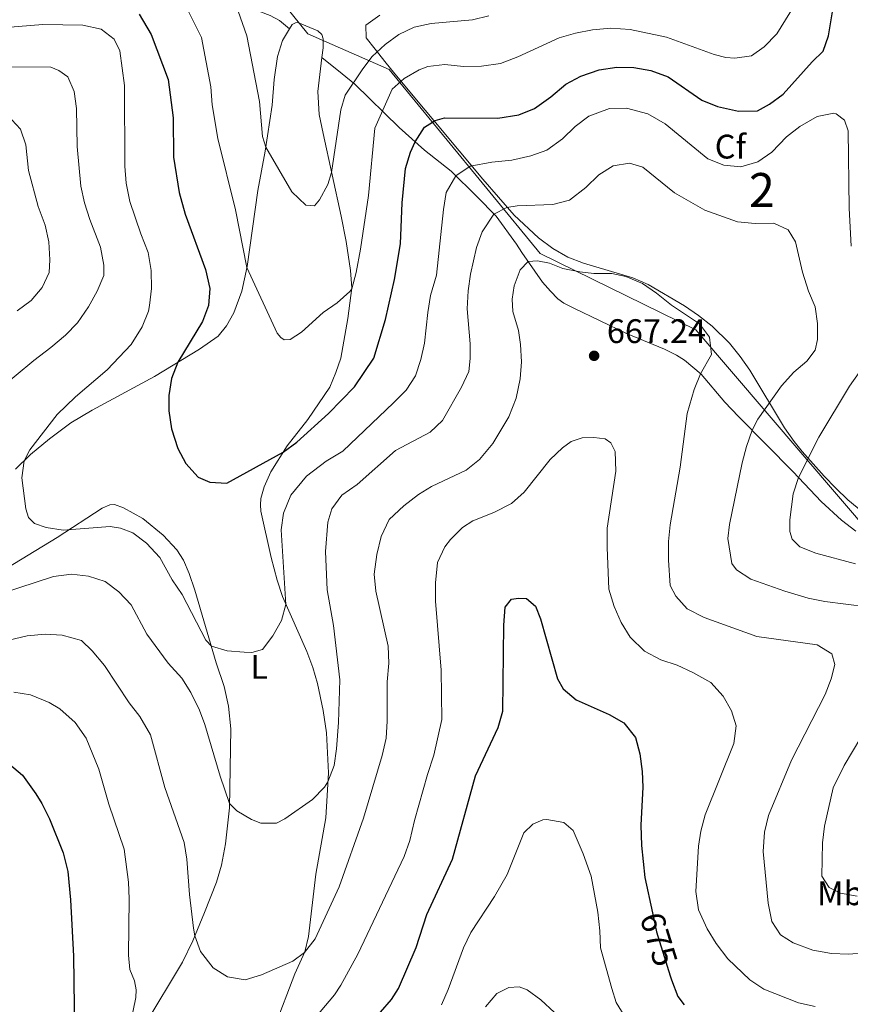
# Model space of a CAD drawing. Units: metres. Extents: x 595002 to 601970, y 646003 to 650725.
# Drawn here: x 599014 to 599259, y 650000 to 650290 of the extents above; entities that cross this region are included whole.
import ezdxf
from ezdxf.enums import TextEntityAlignment as Align

# ---------------------------------------------------------------- set-up
doc = ezdxf.new("R2010")
doc.units = ezdxf.units.M
doc.header["$MEASUREMENT"] = 0
doc.linetypes.add('DGN Style 3', pattern=[122.453184, 87.46656, -34.986624])
doc.linetypes.add('DGN Style 5', pattern=[61.226592, 26.239968, -34.986624])
for name, color, linetype, lineweight in [('Centroides', 7, 'Continuous', 0), ('Elementos auxiliares', 7, 'Continuous', 0), ('Entidades rústicas y varios', 7, 'Continuous', 0), ('Otros límites administrativos', 7, 'Continuous', 0), ('Relieve y altimetría', 7, 'Continuous', 0), ('Textos de rotulación', 7, 'Continuous', 0), ('Viales y ferrocarril', 7, 'Continuous', 0)]:
    doc.layers.add(name, color=color, linetype=linetype, lineweight=lineweight)
doc.styles.add('Style-Arial', font='txt')
doc.styles.add('Style-Arial Narrow', font='txt')
doc.styles.add('Style-ariali', font='ariali.shx', dxfattribs={"bigfont": 'arialibig.shx'})

# ---------------------------------------------------------------- blocks, each defined once
blk = doc.blocks.new('5PATER_69')
at = {"layer": 'Relieve y altimetría', "linetype": 'Continuous', "lineweight": 0}
h = blk.add_hatch(color=250, dxfattribs=at)
edge = h.paths.add_edge_path()
edge.add_ellipse((0, 0), major_axis=(-1.1, -1.11), ratio=0.999422, start_angle=0, end_angle=360)

msp = doc.modelspace()

# ---------------------------------------------------------------- linework, layer by layer
at = {"layer": 'Elementos auxiliares', "color": 250, "linetype": 'Continuous', "lineweight": 0}
msp.add_3dface([(595063.96, 646003.27), (595002.16, 650629.42), (601903.86, 650725.19), (601970.23, 646099)], dxfattribs=at)
at = {"layer": 'Entidades rústicas y varios', "color": 92, "linetype": 'DGN Style 3', "lineweight": 0}
for points in [[(599265.298, 650142.349, 653.968), (599257.996, 650148.476, 653.968), (599254.42, 650151.895, 654.435), (599250.989, 650155.368, 655.59), (599244.553, 650162.614, 658.474), (599242.2, 650165.586, 659.297), (599239.369, 650169.59, 660.103), (599229.135, 650186.536, 663.26), (599226.32, 650190.588, 664.068), (599223.131, 650194.499, 664.979), (599218.048, 650199.473, 666.224), (599214.097, 650202.59, 666.755), (599209.98, 650205.434, 666.945), (599199.265, 650211.708, 666.757), (599194.713, 650213.745, 666.66), (599180.259, 650218.027, 666.046), (599175.599, 650219.818, 665.672), (599171.23, 650222.278, 665.183), (599167.044, 650225.457, 664.488), (599159.882, 650232.157, 662.544), (599150.672, 650242.741, 658.707), (599136.728, 650259.333, 651.837), (599133.685, 650262.956, 649.98), (599124.775, 650273.707, 642.86), (599121.865, 650277.284, 640.865), (599118.98, 650280.875, 639.505), (599116.327, 650284.222, 639.047), (599116.242, 650288.013, 639.047), (599120.32, 650290.91, 639.047)], [(599120.32, 650290.91, 639.047), (599116.242, 650288.013, 639.047), (599116.327, 650284.222, 639.047), (599118.98, 650280.875, 639.505), (599121.865, 650277.284, 640.865), (599124.775, 650273.707, 642.86), (599133.685, 650262.956, 649.98), (599136.728, 650259.333, 651.837), (599150.672, 650242.741, 658.707), (599159.882, 650232.157, 662.544), (599167.044, 650225.457, 664.488), (599171.23, 650222.278, 665.183), (599175.599, 650219.818, 665.672), (599180.259, 650218.027, 666.046), (599194.713, 650213.745, 666.66), (599199.265, 650211.708, 666.757), (599209.98, 650205.434, 666.945), (599214.097, 650202.59, 666.755), (599218.048, 650199.473, 666.224), (599223.131, 650194.499, 664.979), (599226.32, 650190.588, 664.068), (599229.135, 650186.536, 663.26), (599239.369, 650169.59, 660.103), (599242.2, 650165.586, 659.297), (599244.553, 650162.614, 658.474), (599250.989, 650155.368, 655.59), (599254.42, 650151.895, 654.435), (599257.996, 650148.476, 653.968), (599265.298, 650142.349, 653.968)]]:
    msp.add_polyline3d(points, dxfattribs=at)
at = {"layer": 'Entidades rústicas y varios', "color": 92, "linetype": 'Continuous', "lineweight": 0}
for points in [[(599093.829, 650286.853, 636.687), (599094.623, 650288.178, 636.576), (599095.569, 650288.647, 636.576), (599096.266, 650288.739, 636.443), (599102.104, 650286.292, 636.31), (599103.323, 650285.277, 636.31), (599103.721, 650283.955, 636.443), (599103.695, 650281.291, 636.843), (599103.355, 650278.487, 636.96)], [(599013.218, 650157.465, 655.228), (599017.673, 650161.808, 654.828), (599023.235, 650166.369, 654.162), (599029.459, 650171.076, 653.096), (599035.757, 650174.818, 652.563), (599054.103, 650184.717, 650.831), (599067.378, 650192.704, 649.233), (599072.8, 650196.567, 648.034), (599075.288, 650199.583, 647.501), (599077.403, 650203.399, 646.701), (599079.776, 650209.809, 645.769), (599081.306, 650217.02, 644.969), (599084.534, 650239.382, 642.039), (599086.674, 650250.977, 640.174), (599088.7, 650264.448, 638.175), (599089.263, 650272.032, 637.376), (599090.259, 650278.722, 637.243), (599091.78, 650283.431, 636.976), (599093.829, 650286.853, 636.687)], [(599103.355, 650278.487, 636.96), (599102.149, 650268.519, 637.376), (599102.567, 650261.672, 638.042), (599103.66, 650256.097, 638.308), (599109.036, 650231.814, 641.91), (599110.422, 650224.38, 643.375), (599111.704, 650215.838, 644.707), (599112.133, 650210.726, 644.974), (599110.967, 650201.763, 645.906), (599108.863, 650190.097, 646.972), (599107.466, 650185.837, 647.239), (599105.657, 650181.521, 647.905), (599099.236, 650172.057, 648.97), (599093.077, 650164.347, 649.77), (599088.277, 650156.641, 650.702), (599086.325, 650152.289, 651.368), (599085.39, 650148.87, 651.635), (599085.25, 650146.966, 651.928), (599085.392, 650145.14, 652.114), (599088.395, 650131.482, 653.633), (599090.153, 650124.873, 654.432), (599091.708, 650119.997, 654.699), (599098.917, 650103.894, 656.829), (599100.686, 650099.162, 657.229), (599102.026, 650094.446, 657.496), (599103.717, 650086.567, 658.295), (599104.689, 650079.919, 658.828), (599105.231, 650068.227, 659.627), (599104.897, 650061.556, 660.56), (599104.452, 650054.978, 660.986), (599101.578, 650038.374, 662.717), (599099.39, 650020.074, 664.582), (599098.262, 650015.618, 664.982), (599095.389, 650009.099, 665.515), (599089.383, 649993.396, 667.513)], [(599051.261, 649994.086, 668.684), (599062.302, 650012.499, 665.992), (599065.338, 650018.786, 665.193), (599068.795, 650027.131, 664.127), (599072.303, 650036.03, 662.795), (599073.769, 650041.077, 662.129), (599074.999, 650047.322, 661.33), (599076.177, 650057.876, 660.131), (599076.541, 650081.14, 657.732), (599075.855, 650087.842, 656.933), (599074.619, 650093.613, 656.267), (599072.27, 650100.543, 655.467), (599065.96, 650121.866, 653.416), (599064.298, 650126.813, 653.149), (599062.585, 650130.687, 652.883), (599060.625, 650133.792, 652.883), (599056.676, 650138.015, 652.883), (599050.687, 650142.911, 653.016), (599044.971, 650146.127, 653.016), (599042.375, 650147.048, 653.016), (599040.945, 650147.025, 653.149), (599038.731, 650145.998, 653.682), (599025.513, 650137.368, 655.414), (599002.068, 650123.141, 658.611)]]:
    msp.add_polyline3d(points, dxfattribs=at)
at = {"layer": 'Otros límites administrativos', "color": 250, "linetype": 'Continuous', "lineweight": 0}
msp.add_polyline3d([(599342.419, 650085.916, 640.933), (599333.582, 650091.667, 639.988), (599320.634, 650100.096, 643.682), (599310.274, 650113.829, 649.804), (599265.671, 650137.154, 651.488), (599213.327, 650198.431, 665.139), (599167.463, 650220.847, 664.343), (599123.103, 650274.978, 642.763), (599099.162, 650285.472, 636.5), (599094.719, 650291.052, 636.003), (599082.212, 650306.753, 635.245), (599080.733, 650307.102, 635.688), (599042.882, 650316.021, 640.455), (598904.917, 650392.557, 678.742)], dxfattribs=at)
at = {"layer": 'Relieve y altimetría', "color": 30, "linetype": 'Continuous', "lineweight": 0, "flags": 128}
for points, elevation in [([(599242.183, 650293.624), (599237.134, 650285.417), (599233.357, 650281.613), (599229.664, 650278.972), (599224.714, 650278.292), (599222.067, 650278.461), (599218.631, 650279.343), (599204.673, 650284.408), (599194.01, 650286.675), (599188.257, 650287.061), (599182.895, 650286.562), (599177.944, 650285.626), (599173.125, 650284.295), (599160.921, 650278.645), (599155.87, 650276.743), (599150.259, 650275.934), (599144.982, 650275.8), (599139.481, 650276.45), (599134.515, 650275.789), (599131.899, 650274.818), (599127.554, 650272.331), (599123.99, 650269.135), (599118.941, 650257.687), (599117.049, 650237.942), (599114.651, 650222.106), (599113.384, 650215.312), (599112.101, 650210.476), (599111.568, 650209.687), (599107.814, 650206.378), (599103.733, 650203.466), (599097.299, 650197.686), (599093.962, 650195.6), (599092.264, 650195.486), (599091.225, 650196.162), (599090.183, 650197.392), (599081.246, 650216.74), (599077.942, 650233.653), (599072.739, 650254.683), (599071.073, 650264.544), (599070.714, 650269.836), (599067.945, 650284.381), (599064.113, 650291.987)], 645), ([(599077.45, 650295.811), (599081.244, 650284.822), (599084.96, 650265.56), (599085.905, 650255.211), (599086.85, 650252.149), (599094.528, 650238.987), (599098.619, 650235.068), (599101.158, 650234.862), (599102.654, 650236.656), (599105.069, 650241.129), (599106.185, 650244.691), (599108.866, 650263.053), (599110.209, 650267.42), (599115.331, 650275.163), (599118.156, 650278.741), (599121.898, 650282.259), (599125.909, 650285.242), (599130.484, 650287.413), (599135.464, 650288.474), (599147.585, 650289.502), (599152.446, 650290.681)], 640), ([(599010.42, 650287.33), (599021.253, 650288.155), (599033.055, 650288.018), (599038.459, 650286.822), (599042.26, 650283.903), (599043.917, 650280.404), (599045.263, 650270.277), (599045.361, 650246.543), (599045.742, 650241.558), (599046.865, 650236.106), (599050.057, 650226.629), (599052.246, 650221.141), (599053.159, 650215.888), (599053.178, 650210.559), (599052.659, 650205.593), (599052.308, 650203.905), (599050.474, 650199.255), (599047.265, 650194.124), (599040.21, 650186.66), (599030.905, 650178.724), (599025.488, 650173.483), (599017.495, 650163.189), (599015.757, 650159.94), (599015.107, 650154.962), (599016.236, 650145.801), (599017.053, 650143.272), (599018.818, 650141.533), (599022.256, 650140.279), (599027.218, 650139.486), (599041.037, 650140.575), (599044.15, 650140.085), (599047.767, 650138.703), (599051.751, 650135.687), (599055.695, 650131.508), (599059.331, 650124.941), (599062.279, 650120.588), (599069.238, 650107.174), (599070.834, 650105.398), (599075.459, 650104.091), (599080.45, 650103.621), (599082.727, 650103.609), (599085.835, 650104.478), (599088.861, 650108.459), (599091.476, 650112.959), (599092.727, 650117.685), (599091.324, 650139.602), (599092.003, 650144.545), (599094.181, 650149.803), (599098.849, 650155.436), (599104.591, 650159.855), (599109.516, 650162.769), (599124.414, 650176.948), (599128.12, 650180.645), (599130.822, 650184.874), (599132.437, 650189.662), (599133.523, 650194.528), (599134.475, 650203.554), (599135.308, 650208.483), (599137.03, 650214.495), (599139.088, 650233.825), (599139.868, 650238.762), (599142.753, 650243.705), (599146.946, 650246.557), (599153.263, 650247.692), (599159.186, 650248.305), (599164.761, 650249.541), (599169.468, 650251.214), (599174.102, 650254.583), (599177.818, 650258.206), (599181.792, 650261.209), (599187.884, 650263.498), (599192.889, 650263.567), (599199.119, 650261.893), (599204.243, 650259.015), (599216.832, 650248.689), (599221.56, 650246.775), (599226.551, 650246.317), (599231.497, 650247.847), (599235.649, 650250.634), (599239.911, 650255.101), (599243.814, 650258.217), (599248.937, 650261.141), (599253.901, 650262.076), (599254.585, 650261.948), (599256.987, 650260.097), (599258.072, 650256.882)], 655), ([(598996.248, 650275.75), (599023.606, 650275.598), (599026.006, 650274.641), (599028.623, 650272.755), (599030.498, 650268.434), (599031.13, 650263.471), (599031.408, 650252.321), (599032.457, 650240.655), (599033.538, 650235.773), (599035.075, 650230.84), (599038.242, 650222.759), (599039.227, 650217.47), (599039.166, 650214.43), (599037.217, 650209.828), (599034.67, 650205.143), (599031.455, 650200.455), (599027.942, 650196.895), (599023.632, 650193.182), (599018.585, 650189.395), (599002.896, 650176.429)], 660), ([(599012.203, 650260.139), (599014.752, 650257.431), (599016.234, 650252.823), (599017.013, 650245.208), (599019.947, 650234.633), (599021.969, 650229.205), (599022.995, 650224.308), (599023.328, 650219.018), (599023.163, 650215.298), (599021.104, 650210.892), (599017.886, 650207.065), (599013.772, 650204.008)], 665), ([(599258.072, 650256.882), (599258.332, 650234.139), (599258.957, 650223.001)], 655), ([(599146.544, 650186.152), (599146.96, 650189.98), (599146.944, 650194.343), (599146.049, 650204.568), (599146.352, 650209.862), (599147.043, 650214.809), (599148.76, 650222.605), (599150.502, 650227.232), (599153.924, 650232.417), (599157.671, 650234.397), (599160.71, 650234.837), (599171.257, 650235.303), (599176.105, 650236.521), (599180.979, 650240.251), (599184.744, 650243.934), (599188.967, 650246.605), (599193.816, 650247.4), (599197.718, 650246.269), (599206.971, 650238.685), (599215.894, 650233.603), (599225.526, 650230.133), (599230.748, 650229.722), (599236.22, 650229.742), (599240.447, 650227.79), (599242.569, 650224.293), (599244.639, 650215.396), (599246.411, 650209.787), (599248.359, 650205.181), (599249.056, 650200.284), (599249.037, 650195.564), (599248.369, 650192.45), (599245.877, 650189.187), (599242.078, 650185.934), (599238.503, 650181.987), (599231.53, 650172.148), (599229.804, 650168.881), (599228.148, 650164.133), (599226.887, 650159.298), (599223.134, 650141.175), (599222.693, 650137.099), (599223.864, 650129.736), (599225.229, 650127.846), (599229.433, 650125.133), (599239.413, 650121.567), (599246.322, 650119.517), (599251.226, 650118.541), (599263.604, 650116.968)], 660), ([(599161.612, 650184.06), (599162.058, 650189.04), (599161.746, 650194.114), (599161.097, 650198.183), (599159.503, 650203.792), (599159.24, 650207.403), (599159.906, 650211.304), (599161.602, 650216.051), (599163.95, 650218.525), (599166.767, 650218.685), (599170.26, 650217.968), (599174.213, 650216.465), (599179.124, 650215.461), (599183.33, 650214.982), (599188.623, 650214.965), (599192.739, 650214.121), (599197.574, 650211.993), (599201.732, 650209.182), (599206.144, 650205.658), (599214.317, 650200.18), (599217.299, 650196.221), (599217.883, 650191.196), (599214.656, 650185.495), (599212.82, 650180.835), (599210.728, 650173.787), (599208.638, 650158.08), (599205.708, 650141.141), (599205.236, 650136.165), (599205.195, 650130.746), (599205.722, 650123.238), (599207.379, 650120.133), (599210.742, 650116.422), (599215.686, 650113.847), (599231.203, 650108.256), (599248.984, 650105.798), (599253.227, 650103.181), (599254.119, 650100.058), (599253.097, 650095.871), (599251.308, 650091.197), (599241.416, 650071.905), (599234.608, 650055.645), (599233.442, 650050.783), (599233.04, 650045.101), (599234.564, 650029.903), (599235.62, 650024.543), (599238.138, 650020.618), (599241.865, 650018.2), (599247.666, 650016.111), (599253.141, 650015.093), (599258.138, 650014.931), (599263.136, 650015.251)], 665), ([(599003.944, 650119.276), (599024.442, 650125.936), (599029.661, 650126.634), (599034.705, 650126.044), (599039.575, 650124.417), (599043.591, 650121.445), (599047.264, 650117.561), (599051.896, 650108.976), (599058.173, 650100.477), (599062.098, 650096.031), (599064.837, 650091.85), (599067.374, 650086.574), (599068.942, 650082.359), (599073.449, 650067.227), (599076.196, 650059.146), (599078.334, 650057.05), (599082.664, 650054.45), (599085.407, 650053.364), (599090.02, 650053.38), (599092.447, 650054.712), (599100.555, 650060.405), (599104.068, 650063.967), (599105.098, 650065.561), (599106.902, 650070.342), (599107.622, 650075.271), (599108.218, 650083.04), (599108.613, 650095.501), (599106.757, 650111.556), (599104.834, 650121.957), (599104.391, 650133.218), (599105.112, 650141.875), (599106.278, 650145.813), (599109.221, 650149.858), (599113.665, 650152.913), (599124.932, 650162.905), (599135.128, 650168.374), (599138.805, 650171.777), (599144.415, 650181.607), (599146.544, 650186.152)], 660), ([(599261.329, 650185.908), (599258.482, 650181.892), (599249.472, 650166.904), (599243.438, 650155.055), (599241.911, 650150.244), (599240.872, 650142.529), (599240.92, 650139.096), (599241.571, 650136.917), (599243.904, 650134.672), (599248.523, 650132.758), (599260.193, 650129.616)], 655), ([(598993.809, 650103.122), (599016.641, 650108.425), (599021.968, 650108.98), (599026.953, 650108.654), (599032.598, 650107.137), (599035.825, 650104.023), (599039.416, 650099.744), (599046.608, 650088.755), (599049.841, 650084.726), (599052.935, 650079.408), (599057.19, 650063.872), (599062.811, 650047.723), (599063.632, 650042.79), (599064.419, 650032.449), (599065.62, 650022.522), (599065.963, 650020.296), (599067.615, 650015.661), (599071.325, 650010.874), (599075.559, 650008.224), (599080.814, 650007.331), (599085.565, 650008.85), (599094.744, 650012.835), (599098.165, 650015.398), (599101.307, 650019.385), (599108.431, 650034.674), (599115.512, 650054.869), (599121.06, 650073.269), (599122.186, 650078.423), (599122.486, 650083.415), (599122.509, 650094.936), (599123.037, 650100.419), (599122.833, 650105.415), (599119.171, 650121.576), (599118.675, 650126.562), (599119.475, 650132.415), (599120.722, 650137.702), (599123.126, 650142.633), (599127.414, 650146.687), (599131.756, 650150.015), (599135.548, 650152.389), (599145.722, 650157.182), (599149.645, 650160.273), (599153.634, 650164.97), (599158.255, 650172.854), (599160.416, 650178.369), (599161.612, 650184.06)], 665), ([(599248.335, 649999.523), (599243.458, 650000.629), (599233.297, 650004.619), (599229.127, 650007.363), (599222.731, 650013.526), (599219.234, 650018.081), (599216.602, 650022.331), (599214.086, 650027.882), (599213.31, 650033.362), (599214.093, 650046.682), (599214.715, 650051.006), (599216.002, 650055.837), (599224.493, 650076.789), (599225.154, 650082.049), (599223.815, 650086.407), (599221.354, 650090.754), (599217.666, 650094.704), (599212.438, 650097.738), (599207.746, 650099.867), (599202.948, 650101.424), (599198.183, 650103.946), (599193.948, 650108.079), (599191.36, 650112.356), (599189.219, 650117.141), (599187.736, 650122.208), (599187.239, 650134.411), (599187.219, 650140.097), (599189.733, 650156.914), (599189.534, 650162.671), (599188.238, 650165.241), (599186.588, 650166.379), (599183.261, 650166.797), (599179.9, 650166.642), (599176.578, 650165.629), (599174.081, 650163.76), (599170.485, 650160.285), (599162.827, 650150.703), (599159.12, 650147.338), (599153.893, 650144.74), (599147.73, 650142.317), (599144.698, 650140.267), (599141.141, 650136.782), (599139.497, 650134.599), (599137.356, 650130.052), (599136.751, 650124.062), (599136.754, 650118.68), (599138.404, 650098.382), (599138.605, 650083.886), (599136.246, 650073.399), (599134.335, 650067.707), (599130.557, 650054.211), (599129.219, 650048.341), (599127.533, 650043.629), (599113.925, 650014.886), (599108.864, 650005.743), (599106.994, 650002.917), (599096.987, 649991.08)], 670), ([(599046.329, 649991.152), (599048.628, 650002.119), (599048.763, 650004.45), (599048.182, 650007.094), (599046.883, 650010.38), (599046.438, 650014.598), (599046.701, 650031.12), (599046.473, 650036.109), (599045.16, 650045.783), (599040.702, 650058.957), (599037.732, 650069.282), (599034.052, 650078.352), (599030.817, 650082.954), (599026.261, 650087.014), (599023.179, 650088.898), (599017.664, 650091.132), (599012.717, 650091.948)], 670), ([(599266.68, 650086.797), (599256.921, 650070.369), (599253.709, 650063.756), (599251.067, 650052.553), (599250.517, 650047.579), (599250.333, 650037.853), (599252.454, 650034.534), (599255.786, 650032.794), (599260.721, 650031.97)], 660), ([(599196.589, 649989.702), (599189.881, 650000.675), (599188.543, 650004.819), (599185.21, 650016.751), (599185.053, 650021.749), (599184.42, 650027.256), (599182.519, 650037.851), (599180.176, 650044.36), (599177.184, 650051.268), (599174.422, 650053.583), (599169.436, 650054.519), (599168.269, 650054.347), (599165.341, 650053.085), (599162.739, 650050.573), (599157.848, 650038.289), (599154.116, 650031.803), (599147.109, 650021.264), (599144.969, 650016.744), (599140.445, 650004.54), (599138.449, 649999.96)], 680), ([(599151.42, 649999.436), (599154.732, 650003.31), (599158.338, 650005.147), (599161.377, 650005.336), (599163.669, 650004.379), (599167.702, 650001.426), (599171.68, 649997.713)], 685)]:
    msp.add_lwpolyline(points, dxfattribs=dict(at, elevation=elevation))
at = {"layer": 'Relieve y altimetría', "color": 30, "linetype": 'Continuous', "lineweight": 30, "flags": 128}
for points, elevation in [([(599049.621, 650291.203), (599053.112, 650285.212), (599058.095, 650271.962), (599059.565, 650260.703), (599059.714, 650249.152), (599061.322, 650238.738), (599063.171, 650232.428), (599069.129, 650216.107), (599070.329, 650210.532), (599070.029, 650205.54), (599068.22, 650200.843), (599061.006, 650188.87), (599059.111, 650184.065), (599058.35, 650179.096), (599058.339, 650174.591), (599059.144, 650169.301), (599060.988, 650163.55), (599063.301, 650159.155), (599066.991, 650155.096), (599070.393, 650153.642), (599075.4, 650153.356), (599091.893, 650162.446), (599095.968, 650165.35), (599105.298, 650173.794), (599112.923, 650181.653), (599118.579, 650190.118), (599122.064, 650201.464), (599124.719, 650213.201), (599126.418, 650223.725), (599126.964, 650235.702), (599127.929, 650245.862), (599129.372, 650250.623), (599130.768, 650253.69), (599133.506, 650257.955), (599136.646, 650259.933), (599139.361, 650260.729), (599155.052, 650260.655), (599161.244, 650261.594), (599165.875, 650263.485), (599170.635, 650266.891), (599175.087, 650270.62), (599179.488, 650272.991), (599184.871, 650274.838), (599190.053, 650275.644), (599195.096, 650275.554), (599200.013, 650274.667), (599205.181, 650272.774), (599215.049, 650265.898), (599219.689, 650264.044), (599225.861, 650262.683), (599231.368, 650262.774), (599234.901, 650264.789), (599238.99, 650267.666), (599247.516, 650277.243), (599250.723, 650280.366), (599252.316, 650284.877), (599253.577, 650292.463)], 650), ([(599117.299, 649994.166), (599123.745, 650001.555), (599125.844, 650004.781), (599131.058, 650016.887), (599134.17, 650026.59), (599141.763, 650042.837), (599148.51, 650067.347), (599155.145, 650081.487), (599156.525, 650086.307), (599156.826, 650111.568), (599157.2, 650116.898), (599159.052, 650119.229), (599161.16, 650119.558), (599163.521, 650119.424), (599166.104, 650117.216), (599167.583, 650113.502), (599172.581, 650095.782)], 675), ([(599172.581, 650095.782), (599174.237, 650092.855), (599178.118, 650089.694), (599187.781, 650085.358), (599192.1, 650082.855), (599195.53, 650078.627), (599196.83, 650073.798), (599197.532, 650068.621), (599197.656, 650064.008), (599197.124, 650052.813), (599197.324, 650046.805), (599198.318, 650037.446), (599200.529, 650027.018)], 675), ([(599011.5, 650070.771), (599015.268, 650067.466), (599019.226, 650062.038), (599020.947, 650059.146), (599023.215, 650054.688), (599027.21, 650044.64), (599028.621, 650039.183), (599029.417, 650030.875), (599030.248, 650014.29), (599030.627, 649992.092)], 675), ([(599205.734, 650008.514), (599206.083, 650007.392), (599207.996, 650002.499), (599209.828, 650000.038)], 675)]:
    msp.add_lwpolyline(points, dxfattribs=dict(at, elevation=elevation))
at = {"layer": 'Relieve y altimetría', "color": 27, "linetype": 'DGN Style 5', "lineweight": 30, "elevation": 675, "flags": 128}
msp.add_lwpolyline([(599200.529, 650027.018), (599201.706, 650021.466), (599205.734, 650008.514)], dxfattribs=at)
at = {"layer": 'Viales y ferrocarril', "color": 250, "linetype": 'DGN Style 3', "lineweight": 0}
for points in [[(599009.192, 650300.583, 649.476), (599018.094, 650303.269, 648.09), (599028.1, 650305.279, 646.918), (599039.165, 650306.322, 646.363), (599042.997, 650306.593, 645.617), (599045.616, 650306.345, 645.404), (599053.361, 650304.513, 644.871), (599064.863, 650300.134, 642.953), (599070.437, 650297.422, 641.887), (599073.047, 650295.714, 641.461), (599075.783, 650294.494, 640.715), (599081.841, 650292.613, 638.903), (599085.262, 650291.881, 638.157), (599088.142, 650290.79, 637.518), (599090.907, 650289.341, 636.985), (599093.829, 650286.853, 636.687)], [(599103.355, 650278.487, 636.96), (599109.308, 650273.621, 638.558), (599113.038, 650270.602, 640.263), (599126.058, 650257.932, 647.83), (599133.462, 650251.264, 651.241), (599141.381, 650245.055, 654.438), (599148.931, 650237.629, 657.529), (599154.531, 650231.784, 660.3), (599160.511, 650223.566, 663.817), (599162.136, 650221.112, 664.563), (599168.241, 650212.408, 666.033), (599170.582, 650209.813, 666.14), (599172.693, 650207.546, 666.673), (599174.457, 650206.236, 666.673), (599177.38, 650204.744, 666.673), (599192.927, 650197.304, 666.673), (599204.044, 650192.752, 666.14), (599207.597, 650190.991, 665.82), (599209.92, 650189.512, 665.82), (599214.841, 650185.338, 664.968), (599221.794, 650177.109, 662.73), (599225.814, 650172.903, 661.451), (599241.936, 650156.654, 655.589), (599250.092, 650147.971, 652.392), (599256.091, 650142.428, 651.539), (599260.308, 650139.196, 651.539)]]:
    msp.add_polyline3d(points, dxfattribs=at)

# ---------------------------------------------------------------- block references
at = {"layer": 'Relieve y altimetría', "color": 250, "linetype": 'Continuous', "lineweight": 0}
msp.add_blockref('5PATER_69', (599183.372, 650190.779, 667.237), dxfattribs=at)

# ---------------------------------------------------------------- texts
at = {"layer": 'Centroides', "color": 92, "linetype": 'Continuous', "lineweight": 0, "style": 'Style-Arial Narrow'}
msp.add_text('2', height=10, dxfattribs=at).set_placement((599232.708, 650239.51, 657.302), align=Align.MIDDLE_CENTER)
at = {"layer": 'Entidades rústicas y varios', "color": 92, "linetype": 'Continuous', "lineweight": 0}
for s, style, p in [('Cf', 'Style-Arial', (599223.439, 650252.276, 653.236)), ('L', 'Style-Arial Narrow', (599084.868, 650099.346, 655.737)), ('Mb', 'Style-Arial Narrow', (599255.787, 650032.794, 659.985))]:
    msp.add_text(s, height=7, dxfattribs=dict(at, style=style)).set_placement(p, align=Align.MIDDLE_CENTER)
at = {"layer": 'Textos de rotulación', "color": 250, "linetype": 'Continuous', "lineweight": 0, "style": 'Style-Arial'}
msp.add_text('667.24', height=7, dxfattribs=at).set_placement((599187.122, 650194.529, 667.237))
at = {"layer": 'Textos de rotulación', "color": 27, "linetype": 'Continuous', "lineweight": 0, "style": 'Style-ariali'}
msp.add_text('675', height=7, rotation=287.27564, dxfattribs=at).set_placement((599202.389, 650019.271, 675), align=Align.MIDDLE_CENTER)

doc.saveas('drawing.dxf')
